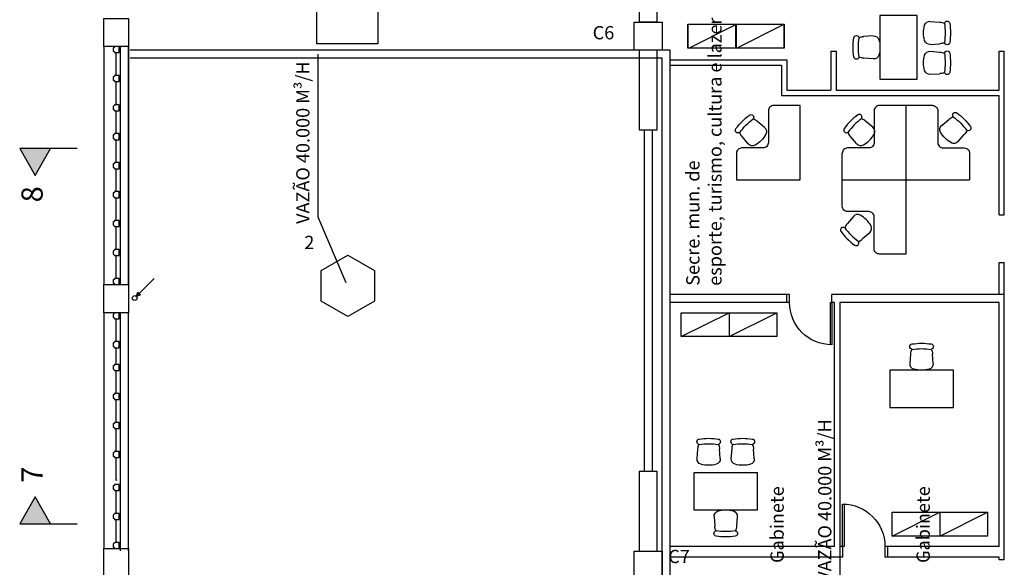
# Model space of a CAD drawing. Units: metres. Extents: x 449 to 25025, y 873 to 15631.
# Drawn here: x 24533 to 24551, y 15502 to 15513 of the extents above; entities that cross this region are included whole.
import ezdxf

# ---------------------------------------------------------------- set-up
doc = ezdxf.new("R2010")
doc.units = ezdxf.units.M
for name, color, linetype in [('ACESSÓRIOS01', 8, 'Continuous'), ('CLIMATIZAÇÃO', 10, 'Continuous'), ('eletrodutos elétrica', 2, 'Continuous')]:
    doc.layers.add(name, color=color, linetype=linetype)
doc.styles.get("Standard").update_dxf_attribs({"font": 'arial.ttf'})

# ---------------------------------------------------------------- blocks, each defined once
blk = doc.blocks.new('CADEIRA02')
at = {"layer": 'ACESSÓRIOS01'}
for p, q in [((-0.127, 0.217), (-0.305, 0.202)), ((-0.127, -0.217), (-0.305, -0.205))]:
    blk.add_line(p, q, dxfattribs=at)
for centre, radius, start, end in [((-0.445, 0.172), 0.0508, 8.4555, 171.5445), ((-0.305, -0.001), 0.203, 90, 116.2122), ((-0.118, 0.116), 0.102, 16.1087, 95), ((0.711, 0), 1.219, 171.5445, 188.4555), ((0.812, 0), 1.219, 171.5445, 188.4555), ((-0.521, 0), 0.521, 343.8913, 16.1087), ((-0.445, -0.172), 0.0508, 188.4555, 351.5445), ((-0.305, -0.001), 0.203, 243.618, 270), ((-0.118, -0.116), 0.102, 265, 343.8913)]:
    blk.add_arc(centre, radius, start, end, dxfattribs=at)
blk = doc.blocks.new('Portas sem b')
for p, q in [((0, 0), (0, -0.8)), ((0.03, 0), (0, 0)), ((0.03, -0.8), (0.03, 0))]:
    blk.add_line(p, q)
blk.add_arc((0, 0), 0.8, 270, 0)
blk = doc.blocks.new('eletroduto desce')
at = {"layer": 'eletrodutos elétrica'}
h = blk.add_hatch(color=256, dxfattribs=at)
h.paths.add_polyline_path([(0.032, 0.032), (0.109, 0.063), (0.086, 0.086)])
h.paths.add_polyline_path([(0.032, 0.032), (0.086, 0.086), (0.061, 0.111)])
for p, q in [((0.085, 0.087), (0.366, 0.367)), ((0.032, 0.032), (0.061, 0.111)), ((0.109, 0.063), (0.032, 0.032)), ((0.061, 0.111), (0.109, 0.063))]:
    blk.add_line(p, q, dxfattribs=at)
blk.add_circle((0, 0), 0.0455, dxfattribs=at)

msp = doc.modelspace()

# ---------------------------------------------------------------- hatches: boundary and pattern name
h = msp.add_hatch(color=9)
h.paths.add_polyline_path([(24532.839, 15509.7654), (24533.1308, 15510.2708), (24532.5472, 15510.2708)])
h.paths.add_polyline_path([(24532.839, 15503.7063), (24532.5472, 15503.2008), (24533.1308, 15503.2008)])

# ---------------------------------------------------------------- linework, layer by layer
at = {"color": 9}
for p, q in [((24544.2258, 15514.1527), (24544.2258, 15512.6527)), ((24544.5658, 15512.6527), (24544.5658, 15514.1527)), ((24545.1621, 15512.1639), (24546.0621, 15512.6139)), ((24546.0621, 15512.1639), (24546.9621, 15512.6139)), ((24534.1308, 15512.1936), (24534.1308, 15507.7078)), ((24534.4508, 15507.7078), (24534.4508, 15512.1936)), ((24534.6008, 15512.1936), (24534.6008, 15507.7078)), ((24534.6008, 15507.7078), (24534.6008, 15512.1936)), ((24534.3608, 15512.0686), (24534.3608, 15512.0786)), ((24534.3658, 15511.658), (24534.3658, 15512.0686)), ((24534.3708, 15512.0686), (24534.3708, 15512.0786)), ((24544.8108, 15512.1227), (24534.6308, 15512.1227)), ((24544.6608, 15511.9727), (24534.6308, 15511.9727)), ((24544.2258, 15512.1227), (24544.2258, 15510.6227)), ((24544.5658, 15510.6227), (24544.5658, 15512.1227)), ((24544.6608, 15479.2227), (24544.6608, 15511.9727)), ((24544.8108, 15479.2227), (24544.8108, 15512.1227)), ((24547.8408, 15512.1027), (24547.9408, 15512.1027)), ((24547.8408, 15512.1027), (24547.8408, 15511.3727)), ((24547.9408, 15512.1027), (24547.9408, 15511.3727)), ((24551.0108, 15511.3727), (24551.0108, 15512.1027)), ((24551.0108, 15512.1027), (24551.1108, 15512.1027)), ((24551.1108, 15509.0227), (24551.1108, 15512.1027)), ((24544.8108, 15511.9415), (24547.0108, 15511.9415)), ((24544.8108, 15511.8415), (24546.9108, 15511.8415)), ((24546.9108, 15511.8415), (24546.9108, 15511.2727)), ((24546.9483, 15511.9427), (24546.9483, 15511.9415)), ((24546.9733, 15511.9427), (24546.9733, 15511.9415)), ((24547.0108, 15511.9427), (24547.0108, 15511.3727)), ((24534.3608, 15511.658), (24534.3608, 15511.648)), ((24534.3708, 15511.658), (24534.3708, 15511.648)), ((24534.3608, 15511.523), (24534.3608, 15511.533)), ((24534.3658, 15511.1124), (24534.3658, 15511.523)), ((24534.3708, 15511.523), (24534.3708, 15511.533)), ((24546.9108, 15511.2727), (24551.0108, 15511.2727)), ((24547.0108, 15511.3727), (24547.8408, 15511.3727)), ((24547.9408, 15511.3727), (24551.0108, 15511.3727)), ((24551.0108, 15509.0227), (24551.0108, 15511.2727)), ((24534.3608, 15511.1124), (24534.3608, 15511.0965)), ((24534.3708, 15511.1124), (24534.3708, 15511.0965)), ((24549.257, 15511.082), (24549.257, 15508.282)), ((24534.3608, 15510.9715), (24534.3608, 15510.9815)), ((24534.3658, 15510.5609), (24534.3658, 15510.9715)), ((24534.3708, 15510.9715), (24534.3708, 15510.9815)), ((24534.3608, 15510.5609), (24534.3608, 15510.5509)), ((24534.3708, 15510.5609), (24534.3708, 15510.5509)), ((24544.3208, 15510.6227), (24544.3208, 15504.1827)), ((24544.4708, 15510.6227), (24544.4708, 15504.1827)), ((24534.3608, 15510.4259), (24534.3608, 15510.4359)), ((24534.3658, 15510.0153), (24534.3658, 15510.4259)), ((24534.3708, 15510.4259), (24534.3708, 15510.4359)), ((24534.3608, 15510.0153), (24534.3608, 15510.0053)), ((24534.3708, 15510.0153), (24534.3708, 15510.0053)), ((24534.3608, 15509.8803), (24534.3608, 15509.8903)), ((24534.3658, 15509.4697), (24534.3658, 15509.8803)), ((24534.3708, 15509.8803), (24534.3708, 15509.8903)), ((24534.3608, 15509.4697), (24534.3608, 15509.4597)), ((24534.3708, 15509.4697), (24534.3708, 15509.4597)), ((24534.3608, 15509.3347), (24534.3608, 15509.3447)), ((24534.3658, 15508.924), (24534.3658, 15509.3347)), ((24534.3708, 15509.3347), (24534.3708, 15509.3447)), ((24551.0108, 15509.0227), (24551.1108, 15509.0227)), ((24534.3608, 15508.924), (24534.3608, 15508.914)), ((24534.3708, 15508.924), (24534.3708, 15508.914)), ((24534.3608, 15508.789), (24534.3608, 15508.799)), ((24534.3658, 15508.3784), (24534.3658, 15508.789)), ((24534.3708, 15508.789), (24534.3708, 15508.799)), ((24534.3608, 15508.3784), (24534.3608, 15508.3684)), ((24534.3608, 15508.2434), (24534.3608, 15508.2534)), ((24534.3708, 15508.3784), (24534.3708, 15508.3684)), ((24534.3708, 15508.2434), (24534.3708, 15508.2534)), ((24534.3658, 15507.8328), (24534.3658, 15508.2434)), ((24551.0108, 15507.5227), (24551.0108, 15508.1227)), ((24551.0108, 15508.1227), (24551.1108, 15508.1227)), ((24551.1108, 15507.5227), (24551.1108, 15508.1227)), ((24534.3608, 15507.8328), (24534.3608, 15507.8228)), ((24534.3708, 15507.8328), (24534.3708, 15507.8228)), ((24547.0608, 15507.5227), (24544.8108, 15507.5227)), ((24547.0108, 15507.3727), (24547.0108, 15507.5227)), ((24547.0608, 15507.3727), (24547.0608, 15507.5227)), ((24547.8608, 15507.3727), (24547.8608, 15507.5227)), ((24551.1108, 15507.5227), (24547.8608, 15507.5227)), ((24551.1108, 15502.5227), (24551.1108, 15507.5227)), ((24547.0608, 15507.3727), (24544.8108, 15507.3727)), ((24547.9108, 15507.3727), (24547.8608, 15507.3727)), ((24547.9108, 15502.7727), (24547.9108, 15507.3727)), ((24551.0108, 15507.3727), (24548.0108, 15507.3727)), ((24548.0108, 15507.3727), (24548.0108, 15502.5727)), ((24551.0108, 15502.7727), (24551.0108, 15507.3727)), ((24534.1308, 15507.1778), (24534.1308, 15502.7353)), ((24534.4508, 15502.6919), (24534.4508, 15507.1778)), ((24534.6008, 15502.7353), (24534.6008, 15507.1778)), ((24534.6008, 15502.6919), (24534.6008, 15507.1778)), ((24545.0212, 15506.7264), (24545.9212, 15507.1764)), ((24545.9212, 15506.7264), (24546.8212, 15507.1764)), ((24534.3608, 15507.0528), (24534.3608, 15507.0628)), ((24534.3658, 15506.6422), (24534.3658, 15507.0528)), ((24534.3708, 15507.0528), (24534.3708, 15507.0628)), ((24534.3608, 15506.6422), (24534.3608, 15506.6322)), ((24534.3708, 15506.6422), (24534.3708, 15506.6322)), ((24546.8212, 15506.7264), (24545.0212, 15506.7264)), ((24534.3608, 15506.5072), (24534.3608, 15506.5172)), ((24534.3658, 15506.2115), (24534.3658, 15506.5072)), ((24534.3708, 15506.5072), (24534.3708, 15506.5172)), ((24534.3608, 15506.2115), (24534.3608, 15506.2015)), ((24534.3708, 15506.2115), (24534.3708, 15506.2015)), ((24534.3608, 15506.0764), (24534.3608, 15506.0864)), ((24534.3658, 15505.6658), (24534.3658, 15506.0764)), ((24534.3708, 15506.0764), (24534.3708, 15506.0864)), ((24534.3608, 15505.6658), (24534.3608, 15505.6558)), ((24534.3708, 15505.6658), (24534.3708, 15505.6558)), ((24534.3608, 15505.5308), (24534.3608, 15505.5408)), ((24534.3658, 15505.1202), (24534.3658, 15505.5308)), ((24534.3708, 15505.5308), (24534.3708, 15505.5408)), ((24534.3608, 15505.1202), (24534.3608, 15505.1102)), ((24534.3708, 15505.1202), (24534.3708, 15505.1102)), ((24534.3608, 15504.9852), (24534.3608, 15504.9952)), ((24534.3658, 15504.5745), (24534.3658, 15504.9852)), ((24534.3708, 15504.9852), (24534.3708, 15504.9952)), ((24534.3608, 15504.5745), (24534.3608, 15504.5645)), ((24534.3708, 15504.5745), (24534.3708, 15504.5645)), ((24534.3608, 15504.4395), (24534.3608, 15504.4495)), ((24534.3658, 15504.0289), (24534.3658, 15504.4395)), ((24534.3708, 15504.4395), (24534.3708, 15504.4495)), ((24544.2258, 15504.1827), (24544.2258, 15502.6827)), ((24544.5658, 15502.6827), (24544.5658, 15504.1827)), ((24534.3608, 15504.0289), (24534.3608, 15504.0189)), ((24534.3708, 15504.0289), (24534.3708, 15504.0189)), ((24534.3608, 15503.8165), (24534.3608, 15503.8265)), ((24534.3658, 15503.4059), (24534.3658, 15503.8165)), ((24534.3708, 15503.8165), (24534.3708, 15503.8265)), ((24534.3608, 15503.4059), (24534.3608, 15503.3959)), ((24534.3608, 15503.2709), (24534.3608, 15503.2809)), ((24534.3658, 15502.8603), (24534.3658, 15503.2709)), ((24534.3708, 15503.4059), (24534.3708, 15503.3959)), ((24534.3708, 15503.2709), (24534.3708, 15503.2809)), ((24548.9968, 15502.9663), (24549.8968, 15503.4163)), ((24549.8968, 15502.9663), (24550.7968, 15503.4163)), ((24550.7968, 15502.9663), (24548.9968, 15502.9663)), ((24534.3608, 15502.8603), (24534.3608, 15502.8503)), ((24534.3708, 15502.8603), (24534.3708, 15502.8503)), ((24547.9108, 15502.7727), (24544.8108, 15502.7727)), ((24548.0608, 15502.7727), (24548.0108, 15502.7727)), ((24548.0608, 15502.7727), (24548.0608, 15502.5727)), ((24551.0108, 15502.7727), (24548.8608, 15502.7727)), ((24548.8608, 15502.7727), (24548.8608, 15502.5727)), ((24548.9108, 15502.7727), (24548.9108, 15502.5727)), ((24548.0608, 15502.5727), (24544.8108, 15502.5727)), ((24551.0108, 15502.5727), (24548.8608, 15502.5727)), ((24551.0108, 15502.5227), (24551.0108, 15502.5727)), ((24551.1108, 15502.5227), (24551.0108, 15502.5227))]:
    msp.add_line(p, q, dxfattribs=at)
for points in [[(24538.1471, 15512.2429), (24538.1471, 15514.5778), (24539.2972, 15514.5778), (24539.2972, 15512.2429)], [(24534.1308, 15512.7236), (24534.6008, 15512.7236), (24534.6008, 15512.1936), (24534.1308, 15512.1936)], [(24549.4671, 15512.7759), (24548.7671, 15512.7759), (24548.7671, 15511.5759), (24549.4671, 15511.5759)], [(24546.0449, 15512.6139), (24546.0449, 15512.1639), (24545.1449, 15512.1639), (24545.1449, 15512.6139)], [(24546.0499, 15512.6139), (24546.0499, 15512.1639), (24545.1499, 15512.1639), (24545.1499, 15512.6139)], [(24546.9571, 15512.6139), (24546.9571, 15512.1639), (24546.0571, 15512.1639), (24546.0571, 15512.6139)], [(24546.9621, 15512.6139), (24546.9621, 15512.1639), (24546.0621, 15512.1639), (24546.0621, 15512.6139)], [(24534.1308, 15507.7078), (24534.6008, 15507.7078), (24534.6008, 15507.1778), (24534.1308, 15507.1778)], [(24548.9512, 15506.0932), (24548.9512, 15505.3932), (24550.1512, 15505.3932), (24550.1512, 15506.0932)], [(24545.2581, 15504.1617), (24545.2581, 15503.4617), (24546.4581, 15503.4617), (24546.4581, 15504.1617)], [(24534.1308, 15502.7353), (24534.6008, 15502.7353), (24534.6008, 15502.2053), (24534.1308, 15502.2053)]]:
    msp.add_lwpolyline(points, close=True, dxfattribs=at)
for points in [[(24544.1308, 15512.6527), (24544.6608, 15512.6527), (24544.6608, 15512.1227), (24544.1308, 15512.1227), (24544.1308, 15512.6527)], [(24544.5658, 15512.6527), (24544.2258, 15512.6527)], [(24544.2258, 15510.6227), (24544.5658, 15510.6227)], [(24533.6308, 15510.2708), (24532.5472, 15510.2708), (24532.839, 15509.7654), (24533.1308, 15510.2708)], [(24548.057, 15509.682), (24550.457, 15509.682)], [(24545.0212, 15506.7264), (24545.0212, 15507.1764), (24546.8212, 15507.1764)], [(24545.9212, 15507.1764), (24545.9212, 15506.7264)], [(24546.8212, 15507.1764), (24546.8212, 15506.7264)], [(24544.5658, 15504.1827), (24544.2258, 15504.1827)], [(24533.1308, 15503.2008), (24532.839, 15503.7063), (24532.5472, 15503.2008), (24533.6308, 15503.2008)], [(24548.9968, 15502.9663), (24548.9968, 15503.4163), (24550.7968, 15503.4163)], [(24549.8968, 15503.4163), (24549.8968, 15502.9663)], [(24550.7968, 15503.4163), (24550.7968, 15502.9663)], [(24544.1308, 15502.6827), (24544.6608, 15502.6827), (24544.6608, 15502.1527), (24544.1308, 15502.1527), (24544.1308, 15502.6827)]]:
    msp.add_lwpolyline(points, dxfattribs=at)
for points in [[(24534.3333, 15512.1936), (24534.3333, 15512.1811, 0.239122), (24534.3208, 15512.1686), (24534.3083, 15512.1686), (24534.3083, 15512.1036), (24534.3208, 15512.1036, 0.239122), (24534.3333, 15512.0911), (24534.3333, 15512.0786), (24534.4233, 15512.0786), (24534.4233, 15512.1936)], [(24549.757, 15511.082), (24548.757, 15511.082, 0.4142136), (24548.657, 15510.982), (24548.657, 15510.382, -0.4142136), (24548.557, 15510.282), (24548.157, 15510.282, 0.4142136), (24548.057, 15510.182)], [(24549.757, 15511.082, -0.4142136), (24549.857, 15510.982), (24549.857, 15510.382, 0.4142136), (24549.957, 15510.282), (24550.357, 15510.282, -0.4142136), (24550.457, 15510.182), (24550.457, 15509.682)], [(24549.257, 15508.282), (24548.757, 15508.282, -0.4142136), (24548.657, 15508.382), (24548.657, 15508.982, 0.4142136), (24548.557, 15509.082), (24548.157, 15509.082, -0.4142136), (24548.057, 15509.182), (24548.057, 15510.182)], [(24534.4233, 15507.7078), (24534.4233, 15507.8228), (24534.3333, 15507.8228), (24534.3333, 15507.8103, 0.239122), (24534.3208, 15507.7978), (24534.3083, 15507.7978), (24534.3083, 15507.7328), (24534.3208, 15507.7328, 0.239122), (24534.3333, 15507.7203), (24534.3333, 15507.7078)], [(24534.3333, 15507.1778), (24534.3333, 15507.1653, 0.239122), (24534.3208, 15507.1528), (24534.3083, 15507.1528), (24534.3083, 15507.0878), (24534.3208, 15507.0878, 0.239122), (24534.3333, 15507.0753), (24534.3333, 15507.0628), (24534.4233, 15507.0628), (24534.4233, 15507.1778)], [(24534.4233, 15502.7353), (24534.4233, 15502.8503), (24534.3333, 15502.8503), (24534.3333, 15502.8378, 0.239122), (24534.3208, 15502.8253), (24534.3083, 15502.8253), (24534.3083, 15502.7603), (24534.3208, 15502.7603, 0.239122), (24534.3333, 15502.7478), (24534.3333, 15502.7353)]]:
    msp.add_lwpolyline(points, format="xyb", dxfattribs=at)
for points in [[(24534.4233, 15511.533), (24534.4233, 15511.648), (24534.3333, 15511.648), (24534.3333, 15511.6355, 0.239122), (24534.3208, 15511.623), (24534.3083, 15511.623), (24534.3083, 15511.558), (24534.3208, 15511.558, 0.239122), (24534.3333, 15511.5455), (24534.3333, 15511.533)], [(24534.4233, 15510.9815), (24534.4233, 15511.0965), (24534.3333, 15511.0965), (24534.3333, 15511.084, 0.239122), (24534.3208, 15511.0715), (24534.3083, 15511.0715), (24534.3083, 15511.0065), (24534.3208, 15511.0065, 0.239122), (24534.3333, 15510.994), (24534.3333, 15510.9815)], [(24547.2623, 15511.082), (24546.7623, 15511.082, 0.4142136), (24546.6623, 15510.982), (24546.6623, 15510.382, -0.4142136), (24546.5623, 15510.282), (24546.1623, 15510.282, 0.4142136), (24546.0623, 15510.182), (24546.0623, 15509.682), (24547.2623, 15509.682)], [(24534.4233, 15510.4359), (24534.4233, 15510.5509), (24534.3333, 15510.5509), (24534.3333, 15510.5384, 0.239122), (24534.3208, 15510.5259), (24534.3083, 15510.5259), (24534.3083, 15510.4609), (24534.3208, 15510.4609, 0.239122), (24534.3333, 15510.4484), (24534.3333, 15510.4359)], [(24534.4233, 15509.8903), (24534.4233, 15510.0053), (24534.3333, 15510.0053), (24534.3333, 15509.9928, 0.239122), (24534.3208, 15509.9803), (24534.3083, 15509.9803), (24534.3083, 15509.9153), (24534.3208, 15509.9153, 0.239122), (24534.3333, 15509.9028), (24534.3333, 15509.8903)], [(24534.4233, 15509.3447), (24534.4233, 15509.4597), (24534.3333, 15509.4597), (24534.3333, 15509.4472, 0.239122), (24534.3208, 15509.4347), (24534.3083, 15509.4347), (24534.3083, 15509.3697), (24534.3208, 15509.3697, 0.239122), (24534.3333, 15509.3572), (24534.3333, 15509.3447)], [(24534.4233, 15508.799), (24534.4233, 15508.914), (24534.3333, 15508.914), (24534.3333, 15508.9015, 0.239122), (24534.3208, 15508.889), (24534.3083, 15508.889), (24534.3083, 15508.824), (24534.3208, 15508.824, 0.239122), (24534.3333, 15508.8115), (24534.3333, 15508.799)], [(24534.4233, 15508.2534), (24534.4233, 15508.3684), (24534.3333, 15508.3684), (24534.3333, 15508.3559, 0.239122), (24534.3208, 15508.3434), (24534.3083, 15508.3434), (24534.3083, 15508.2784), (24534.3208, 15508.2784, 0.239122), (24534.3333, 15508.2659), (24534.3333, 15508.2534)], [(24534.4233, 15506.5172), (24534.4233, 15506.6322), (24534.3333, 15506.6322), (24534.3333, 15506.6197, 0.239122), (24534.3208, 15506.6072), (24534.3083, 15506.6072), (24534.3083, 15506.5422), (24534.3208, 15506.5422, 0.239122), (24534.3333, 15506.5297), (24534.3333, 15506.5172)], [(24534.4233, 15506.0864), (24534.4233, 15506.2014), (24534.3333, 15506.2014), (24534.3333, 15506.1889, 0.239122), (24534.3208, 15506.1764), (24534.3083, 15506.1764), (24534.3083, 15506.1114), (24534.3208, 15506.1114, 0.239122), (24534.3333, 15506.0989), (24534.3333, 15506.0864)], [(24534.4233, 15505.5408), (24534.4233, 15505.6558), (24534.3333, 15505.6558), (24534.3333, 15505.6433, 0.239122), (24534.3208, 15505.6308), (24534.3083, 15505.6308), (24534.3083, 15505.5658), (24534.3208, 15505.5658, 0.239122), (24534.3333, 15505.5533), (24534.3333, 15505.5408)], [(24534.4233, 15504.9952), (24534.4233, 15505.1102), (24534.3333, 15505.1102), (24534.3333, 15505.0977, 0.239122), (24534.3208, 15505.0852), (24534.3083, 15505.0852), (24534.3083, 15505.0202), (24534.3208, 15505.0202, 0.239122), (24534.3333, 15505.0077), (24534.3333, 15504.9952)], [(24534.4233, 15504.4495), (24534.4233, 15504.5645), (24534.3333, 15504.5645), (24534.3333, 15504.552, 0.239122), (24534.3208, 15504.5395), (24534.3083, 15504.5395), (24534.3083, 15504.4745), (24534.3208, 15504.4745, 0.239122), (24534.3333, 15504.462), (24534.3333, 15504.4495)], [(24534.4233, 15503.8265), (24534.4233, 15503.9415), (24534.3333, 15503.9415), (24534.3333, 15503.929, 0.239122), (24534.3208, 15503.9165), (24534.3083, 15503.9165), (24534.3083, 15503.8515), (24534.3208, 15503.8515, 0.239122), (24534.3333, 15503.839), (24534.3333, 15503.8265)], [(24534.4233, 15503.2809), (24534.4233, 15503.3959), (24534.3333, 15503.3959), (24534.3333, 15503.3834, 0.239122), (24534.3208, 15503.3709), (24534.3083, 15503.3709), (24534.3083, 15503.3059), (24534.3208, 15503.3059, 0.239122), (24534.3333, 15503.2934), (24534.3333, 15503.2809)]]:
    msp.add_lwpolyline(points, format="xyb", close=True, dxfattribs=at)
at = {"layer": 'CLIMATIZAÇÃO'}
for p, q in [((24538.1733, 15508.9787), (24538.1733, 15512.0473)), ((24538.7019, 15507.7418), (24538.1733, 15508.9787)), ((24548.0134, 15502.2349), (24548.0134, 15505.2833))]:
    msp.add_line(p, q, dxfattribs=at)
msp.add_lwpolyline([(24539.2342, 15507.3937), (24538.7342, 15507.105), (24538.2342, 15507.3937), (24538.2342, 15507.9711), (24538.7342, 15508.2597), (24539.2342, 15507.9711)], close=True, dxfattribs=at)

# ---------------------------------------------------------------- block references
at = {"color": 9, "xscale": -1}
for name, p, rotation in [('CADEIRA02', (24549.5872, 15512.4497), 359.9999999999661), ('CADEIRA02', (24548.7671, 15512.1759), 180), ('CADEIRA02', (24549.5872, 15511.8857), 359.9999999999661), ('CADEIRA02', (24546.5277, 15510.4224), 135.0000000000046), ('CADEIRA02', (24549.9956, 15510.4645), 44.99999999999984), ('CADEIRA02', (24549.5512, 15506.0932), 90), ('CADEIRA02', (24545.5365, 15504.3024), 90), ('CADEIRA02', (24546.1792, 15504.3024), 90), ('CADEIRA02', (24545.8581, 15503.4617), 270), ('Portas sem b', (24548.0608, 15502.7727), 180)]:
    msp.add_blockref(name, p, dxfattribs=dict(at, rotation=rotation))
at = {"color": 9}
for p, rotation in [((24548.5697, 15510.427), 315.0000000000023), ((24548.5101, 15508.9279), 44.99999999999999)]:
    msp.add_blockref('CADEIRA02', p, dxfattribs=dict(at, rotation=rotation))
at = {"color": 9, "xscale": -1}
msp.add_blockref('Portas sem b', (24547.8608, 15507.3727), dxfattribs=at)
at = {"layer": 'eletrodutos elétrica'}
msp.add_blockref('eletroduto desce', (24534.7159, 15507.4536), dxfattribs=at)

# ---------------------------------------------------------------- texts
at = {"color": 9}
for s, p in [('8', (24532.9806, 15509.2571)), ('7', (24532.9806, 15503.9745))]:
    msp.add_text(s, height=0.4, rotation=90, dxfattribs=at).set_placement(p)
at = {"color": 9, "char_height": 0.25, "width": 5.2105, "attachment_point": 4, "rotation": 90}
for s, insert in [('Secre. mun. de \\Pesporte, turismo, cultura e lazer', (24545.4797, 15507.6848)), ('          Gabinete', (24546.8593, 15501.6982)), ('          Gabinete', (24549.6138, 15501.6982))]:
    msp.add_mtext(s, dxfattribs=dict(at, insert=insert))
at = {"layer": 'CLIMATIZAÇÃO', "linetype": 'Continuous', "char_height": 0.25, "width": 5.2105, "attachment_point": 4}
for s, insert in [('C6', (24543.3503, 15512.4209)), ('2', (24537.9132, 15508.4686)), ('C7', (24544.7762, 15502.5518))]:
    msp.add_mtext(s, dxfattribs=dict(at, insert=insert))
at = {"layer": 'CLIMATIZAÇÃO', "linetype": 'Continuous', "char_height": 0.25, "width": 5.2105, "attachment_point": 4, "rotation": 90}
for insert in [(24537.8858, 15508.8503), (24547.7259, 15502.1065)]:
    msp.add_mtext('\\A1;VAZÃO 40{\\H0.7x;\\S^ ;}.000 M³/H', dxfattribs=dict(at, insert=insert))

doc.saveas('drawing.dxf')
